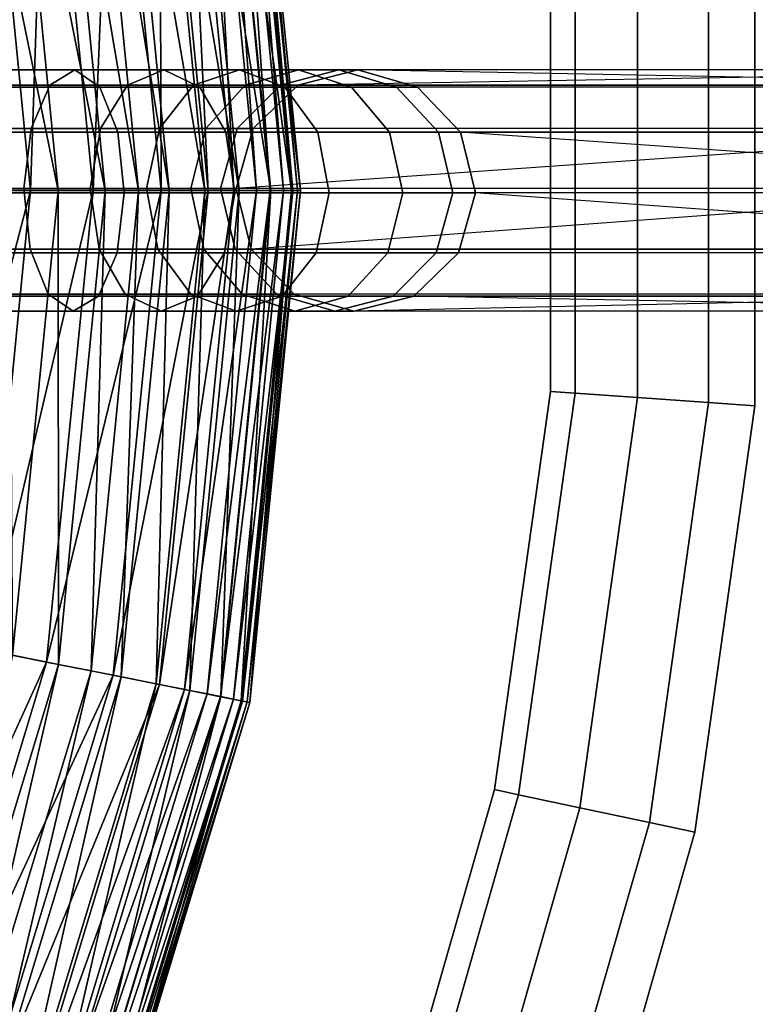
# Model space of a CAD drawing. Units: millimetres. Extents: x -246 to 246, y -246 to 246.
# Drawn here: x 155 to 204, y -54 to 11 of the extents above; entities that cross this region are included whole.
import ezdxf

# ---------------------------------------------------------------- set-up
doc = ezdxf.new("R2010")
doc.units = ezdxf.units.MM
doc.header["$MEASUREMENT"] = 0
for name, color, linetype in [('LM_frame', 253, 'Continuous'), ('LM_glides', 250, 'Continuous'), ('LM_seat_uph', 254, 'Continuous')]:
    doc.layers.add(name, color=color, linetype=linetype)

# ---------------------------------------------------------------- blocks, each defined once
blk = doc.blocks.new('76445259-a0e7-4a58-b516-8f6a976689e4')
at = {"layer": 'LM_frame', "color": 250, "true_color": 0x181818}
for points, invisible_edges in [([(192.168, 13.438, 350.5), (196.305, -13.727, 352.894), (196.305, 13.727, 352.894), (192.168, 13.438, 350.5)], 9), ([(196.305, 13.727, 339.106), (196.305, -13.727, 339.106), (192.168, -13.438, 341.5), (196.305, 13.727, 339.106)], 12), ([(196.305, 13.727, 339.106), (192.168, -13.438, 341.5), (192.168, 13.438, 341.5), (196.305, 13.727, 339.106)], 9), ([(196.305, 13.727, 352.894), (201.009, -14.056, 352.062), (201.009, 14.056, 352.062), (196.305, 13.727, 352.894)], 9), ([(201.009, 14.056, 339.938), (201.009, -14.056, 339.938), (196.305, -13.727, 339.106), (201.009, 14.056, 339.938)], 12), ([(201.009, 14.056, 339.938), (196.305, -13.727, 339.106), (196.305, 13.727, 339.106), (201.009, 14.056, 339.938)], 9), ([(196.305, 13.727, 352.894), (196.305, -13.727, 352.894), (201.009, -14.056, 352.062), (196.305, 13.727, 352.894)], 12), ([(204.08, 14.271, 343.606), (204.08, -14.271, 343.606), (201.009, -14.056, 339.938), (204.08, 14.271, 343.606)], 12), ([(204.08, 14.271, 343.606), (201.009, -14.056, 339.938), (201.009, 14.056, 339.938), (204.08, 14.271, 343.606)], 9), ([(201.009, 14.056, 352.062), (204.08, -14.271, 348.394), (204.08, 14.271, 348.394), (201.009, 14.056, 352.062)], 9), ([(201.009, 14.056, 352.062), (201.009, -14.056, 352.062), (204.08, -14.271, 348.394), (201.009, 14.056, 352.062)], 12), ([(204.08, 14.271, 348.394), (204.08, -14.271, 348.394), (204.08, -14.271, 343.606), (204.08, 14.271, 348.394)], 12), ([(204.08, 14.271, 348.394), (204.08, -14.271, 343.606), (204.08, 14.271, 343.606), (204.08, 14.271, 348.394)], 9), ([(192.168, 13.438, 341.5), (190.535, -13.323, 346), (190.535, 13.323, 346), (192.168, 13.438, 341.5)], 9), ([(192.168, 13.438, 341.5), (192.168, -13.438, 341.5), (190.535, -13.323, 346), (192.168, 13.438, 341.5)], 12), ([(190.535, 13.323, 346), (192.168, -13.438, 350.5), (192.168, 13.438, 350.5), (190.535, 13.323, 346)], 9), ([(190.535, 13.323, 346), (190.535, -13.323, 346), (192.168, -13.438, 350.5), (190.535, 13.323, 346)], 12), ([(192.168, 13.438, 350.5), (192.168, -13.438, 350.5), (196.305, -13.727, 352.894), (192.168, 13.438, 350.5)], 12), ([(159.012, 7.999, 740.009), (157.342, 6.997, 736.329), (151.672, 6.997, 738.204), (159.012, 7.999, 740.009)], 12), ([(159.012, 7.999, 740.009), (151.672, 6.997, 738.204), (152.526, 7.999, 742.154), (159.012, 7.999, 740.009)], 9), ([(160.665, 6.857, 743.655), (159.012, 7.999, 740.009), (152.526, 7.999, 742.154), (160.665, 6.857, 743.655)], 12), ([(160.665, 6.857, 743.655), (152.526, 7.999, 742.154), (153.372, 6.857, 746.067), (160.665, 6.857, 743.655)], 9), ([(164.897, 7.999, 736.542), (162.488, 6.997, 733.298), (157.342, 6.997, 736.329), (164.897, 7.999, 736.542)], 12), ([(164.897, 7.999, 736.542), (157.342, 6.997, 736.329), (159.012, 7.999, 740.009), (164.897, 7.999, 736.542)], 9), ([(167.284, 6.857, 739.756), (164.897, 7.999, 736.542), (159.012, 7.999, 740.009), (167.284, 6.857, 739.756)], 12), ([(167.284, 6.857, 739.756), (159.012, 7.999, 740.009), (160.665, 6.857, 743.655), (167.284, 6.857, 739.756)], 9), ([(169.917, 7.999, 731.91), (166.877, 6.997, 729.248), (162.488, 6.997, 733.298), (169.917, 7.999, 731.91)], 12), ([(169.917, 7.999, 731.91), (162.488, 6.997, 733.298), (164.897, 7.999, 736.542), (169.917, 7.999, 731.91)], 9), ([(172.929, 6.857, 734.547), (169.917, 7.999, 731.91), (164.897, 7.999, 736.542), (172.929, 6.857, 734.547)], 12), ([(172.929, 6.857, 734.547), (164.897, 7.999, 736.542), (167.284, 6.857, 739.756), (172.929, 6.857, 734.547)], 9), ([(173.845, 7.999, 726.321), (170.31, 6.997, 724.362), (166.877, 6.997, 729.248), (173.845, 7.999, 726.321)], 12), ([(173.845, 7.999, 726.321), (166.877, 6.997, 729.248), (169.917, 7.999, 731.91), (173.845, 7.999, 726.321)], 9), ([(177.346, 6.857, 728.262), (173.845, 7.999, 726.321), (169.917, 7.999, 731.91), (177.346, 6.857, 728.262)], 12), ([(177.346, 6.857, 728.262), (169.917, 7.999, 731.91), (172.929, 6.857, 734.547), (177.346, 6.857, 728.262)], 9), ([(176.502, 7.999, 720.029), (172.634, 6.997, 718.861), (170.31, 6.997, 724.362), (176.502, 7.999, 720.029)], 12), ([(176.502, 7.999, 720.029), (170.31, 6.997, 724.362), (173.845, 7.999, 726.321), (176.502, 7.999, 720.029)], 9), ([(177.77, 7.999, 713.324), (173.782, 6.997, 712.789), (172.634, 6.997, 718.861), (177.77, 7.999, 713.324)], 12), ([(177.77, 7.999, 713.324), (172.634, 6.997, 718.861), (176.502, 7.999, 720.029), (177.77, 7.999, 713.324)], 9), ([(233.365, 7.999, 20.201), (173.782, 6.997, 712.789), (177.77, 7.999, 713.324), (233.365, 7.999, 20.201)], 12), ([(233.365, 7.999, 20.201), (229.36, 6.997, 19.88), (173.782, 6.997, 712.789), (233.365, 7.999, 20.201)], 12), ([(180.335, 6.857, 721.186), (176.502, 7.999, 720.029), (173.845, 7.999, 726.321), (180.335, 6.857, 721.186)], 12), ([(180.335, 6.857, 721.186), (173.845, 7.999, 726.321), (177.346, 6.857, 728.262), (180.335, 6.857, 721.186)], 9), ([(181.721, 6.857, 713.855), (177.77, 7.999, 713.324), (176.502, 7.999, 720.029), (181.721, 6.857, 713.855)], 12), ([(181.721, 6.857, 713.855), (176.502, 7.999, 720.029), (180.335, 6.857, 721.186), (181.721, 6.857, 713.855)], 9), ([(237.333, 6.857, 20.519), (177.77, 7.999, 713.324), (181.721, 6.857, 713.855), (237.333, 6.857, 20.519)], 12), ([(237.333, 6.857, 20.519), (233.365, 7.999, 20.201), (177.77, 7.999, 713.324), (237.333, 6.857, 20.519)], 12), ([(157.342, 6.997, 736.329), (156.105, 4.121, 733.601), (151.039, 4.121, 735.276), (157.342, 6.997, 736.329)], 12), ([(157.342, 6.997, 736.329), (151.039, 4.121, 735.276), (151.672, 6.997, 738.204), (157.342, 6.997, 736.329)], 9), ([(161.861, 3.878, 746.29), (160.665, 6.857, 743.655), (153.372, 6.857, 746.067), (161.861, 3.878, 746.29)], 12), ([(161.861, 3.878, 746.29), (153.372, 6.857, 746.067), (153.984, 3.878, 748.895), (161.861, 3.878, 746.29)], 9), ([(162.488, 6.997, 733.298), (160.702, 4.121, 730.893), (156.105, 4.121, 733.601), (162.488, 6.997, 733.298)], 12), ([(162.488, 6.997, 733.298), (156.105, 4.121, 733.601), (157.342, 6.997, 736.329), (162.488, 6.997, 733.298)], 9), ([(169.009, 3.878, 742.079), (167.284, 6.857, 739.756), (160.665, 6.857, 743.655), (169.009, 3.878, 742.079)], 12), ([(169.009, 3.878, 742.079), (160.665, 6.857, 743.655), (161.861, 3.878, 746.29), (169.009, 3.878, 742.079)], 9), ([(166.877, 6.997, 729.248), (164.623, 4.121, 727.275), (160.702, 4.121, 730.893), (166.877, 6.997, 729.248)], 12), ([(166.877, 6.997, 729.248), (160.702, 4.121, 730.893), (162.488, 6.997, 733.298), (166.877, 6.997, 729.248)], 9), ([(170.31, 6.997, 724.362), (167.69, 4.121, 722.91), (164.623, 4.121, 727.275), (170.31, 6.997, 724.362)], 12), ([(170.31, 6.997, 724.362), (164.623, 4.121, 727.275), (166.877, 6.997, 729.248), (170.31, 6.997, 724.362)], 9), ([(175.106, 3.878, 736.453), (172.929, 6.857, 734.547), (167.284, 6.857, 739.756), (175.106, 3.878, 736.453)], 12), ([(175.106, 3.878, 736.453), (167.284, 6.857, 739.756), (169.009, 3.878, 742.079), (175.106, 3.878, 736.453)], 9), ([(172.634, 6.997, 718.861), (169.766, 4.121, 717.995), (167.69, 4.121, 722.91), (172.634, 6.997, 718.861)], 12), ([(172.634, 6.997, 718.861), (167.69, 4.121, 722.91), (170.31, 6.997, 724.362), (172.634, 6.997, 718.861)], 9), ([(173.782, 6.997, 712.789), (170.825, 4.12, 712.393), (169.766, 4.121, 717.995), (173.782, 6.997, 712.789)], 12), ([(173.782, 6.997, 712.789), (169.766, 4.121, 717.995), (172.634, 6.997, 718.861), (173.782, 6.997, 712.789)], 9), ([(229.36, 6.997, 19.88), (226.391, 4.12, 19.641), (170.825, 4.12, 712.393), (229.36, 6.997, 19.88)], 12), ([(229.36, 6.997, 19.88), (170.825, 4.12, 712.393), (173.782, 6.997, 712.789), (229.36, 6.997, 19.88)], 9), ([(179.877, 3.878, 729.665), (177.346, 6.857, 728.262), (172.929, 6.857, 734.547), (179.877, 3.878, 729.665)], 12), ([(179.877, 3.878, 729.665), (172.929, 6.857, 734.547), (175.106, 3.878, 736.453), (179.877, 3.878, 729.665)], 9), ([(183.105, 3.878, 722.022), (180.335, 6.857, 721.186), (177.346, 6.857, 728.262), (183.105, 3.878, 722.022)], 12), ([(183.105, 3.878, 722.022), (177.346, 6.857, 728.262), (179.877, 3.878, 729.665), (183.105, 3.878, 722.022)], 9), ([(184.576, 3.878, 714.238), (181.721, 6.857, 713.855), (180.335, 6.857, 721.186), (184.576, 3.878, 714.238)], 12), ([(184.576, 3.878, 714.238), (180.335, 6.857, 721.186), (183.105, 3.878, 722.022), (184.576, 3.878, 714.238)], 9), ([(240.201, 3.878, 20.749), (237.333, 6.857, 20.519), (181.721, 6.857, 713.855), (240.201, 3.878, 20.749)], 12), ([(240.201, 3.878, 20.749), (181.721, 6.857, 713.855), (184.576, 3.878, 714.238), (240.201, 3.878, 20.749)], 9), ([(156.105, 4.121, 733.601), (155.631, 0.14, 732.556), (150.797, 0.14, 734.155), (156.105, 4.121, 733.601)], 12), ([(156.105, 4.121, 733.601), (150.797, 0.14, 734.155), (151.039, 4.121, 735.276), (156.105, 4.121, 733.601)], 9), ([(160.702, 4.121, 730.893), (160.018, 0.14, 729.972), (155.631, 0.14, 732.556), (160.702, 4.121, 730.893)], 12), ([(160.702, 4.121, 730.893), (155.631, 0.14, 732.556), (156.105, 4.121, 733.601), (160.702, 4.121, 730.893)], 9), ([(164.623, 4.121, 727.275), (163.759, 0.14, 726.519), (160.018, 0.14, 729.972), (164.623, 4.121, 727.275)], 12), ([(164.623, 4.121, 727.275), (160.018, 0.14, 729.972), (160.702, 4.121, 730.893), (164.623, 4.121, 727.275)], 9), ([(167.69, 4.121, 722.91), (166.687, 0.14, 722.354), (163.759, 0.14, 726.519), (167.69, 4.121, 722.91)], 12), ([(167.69, 4.121, 722.91), (163.759, 0.14, 726.519), (164.623, 4.121, 727.275), (167.69, 4.121, 722.91)], 9), ([(169.766, 4.121, 717.995), (168.668, 0.14, 717.664), (166.687, 0.14, 722.354), (169.766, 4.121, 717.995)], 12), ([(169.766, 4.121, 717.995), (166.687, 0.14, 722.354), (167.69, 4.121, 722.91), (169.766, 4.121, 717.995)], 9), ([(170.825, 4.12, 712.393), (168.668, 0.14, 717.664), (169.766, 4.121, 717.995), (170.825, 4.12, 712.393)], 9), ([(170.825, 4.12, 712.393), (169.692, 0.14, 712.241), (168.668, 0.14, 717.664), (170.825, 4.12, 712.393)], 12), ([(226.391, 4.12, 19.641), (169.692, 0.14, 712.241), (170.825, 4.12, 712.393), (226.391, 4.12, 19.641)], 12), ([(226.391, 4.12, 19.641), (225.253, 0.14, 19.55), (169.692, 0.14, 712.241), (226.391, 4.12, 19.641)], 12), ([(162.277, -0.14, 747.208), (161.861, 3.878, 746.29), (153.984, 3.878, 748.895), (162.277, -0.14, 747.208)], 12), ([(162.277, -0.14, 747.208), (153.984, 3.878, 748.895), (154.197, -0.14, 749.88), (162.277, -0.14, 747.208)], 9), ([(169.61, -0.14, 742.888), (169.009, 3.878, 742.079), (161.861, 3.878, 746.29), (169.61, -0.14, 742.888)], 12), ([(169.61, -0.14, 742.888), (161.861, 3.878, 746.29), (162.277, -0.14, 747.208), (169.61, -0.14, 742.888)], 9), ([(175.865, -0.14, 737.117), (175.106, 3.878, 736.453), (169.009, 3.878, 742.079), (175.865, -0.14, 737.117)], 12), ([(175.865, -0.14, 737.117), (169.009, 3.878, 742.079), (169.61, -0.14, 742.888), (175.865, -0.14, 737.117)], 9), ([(180.758, -0.14, 730.154), (179.877, 3.878, 729.665), (175.106, 3.878, 736.453), (180.758, -0.14, 730.154)], 12), ([(180.758, -0.14, 730.154), (175.106, 3.878, 736.453), (175.865, -0.14, 737.117), (180.758, -0.14, 730.154)], 9), ([(184.07, -0.14, 722.314), (183.105, 3.878, 722.022), (179.877, 3.878, 729.665), (184.07, -0.14, 722.314)], 12), ([(184.07, -0.14, 722.314), (179.877, 3.878, 729.665), (180.758, -0.14, 730.154), (184.07, -0.14, 722.314)], 9), ([(185.57, -0.14, 714.371), (184.576, 3.878, 714.238), (183.105, 3.878, 722.022), (185.57, -0.14, 714.371)], 12), ([(185.57, -0.14, 714.371), (183.105, 3.878, 722.022), (184.07, -0.14, 722.314), (185.57, -0.14, 714.371)], 9), ([(241.199, -0.14, 20.829), (184.576, 3.878, 714.238), (185.57, -0.14, 714.371), (241.199, -0.14, 20.829)], 12), ([(241.199, -0.14, 20.829), (240.201, 3.878, 20.749), (184.576, 3.878, 714.238), (241.199, -0.14, 20.829)], 12), ([(155.631, 0.14, 732.556), (151.01, -3.878, 735.14), (150.797, 0.14, 734.155), (155.631, 0.14, 732.556)], 9), ([(155.631, 0.14, 732.556), (156.047, -3.878, 733.474), (151.01, -3.878, 735.14), (155.631, 0.14, 732.556)], 12), ([(160.018, 0.14, 729.972), (156.047, -3.878, 733.474), (155.631, 0.14, 732.556), (160.018, 0.14, 729.972)], 9), ([(160.018, 0.14, 729.972), (160.618, -3.878, 730.781), (156.047, -3.878, 733.474), (160.018, 0.14, 729.972)], 12), ([(163.759, 0.14, 726.519), (160.618, -3.878, 730.781), (160.018, 0.14, 729.972), (163.759, 0.14, 726.519)], 9), ([(163.759, 0.14, 726.519), (164.518, -3.878, 727.183), (160.618, -3.878, 730.781), (163.759, 0.14, 726.519)], 12), ([(166.687, 0.14, 722.354), (164.518, -3.878, 727.183), (163.759, 0.14, 726.519), (166.687, 0.14, 722.354)], 9), ([(166.687, 0.14, 722.354), (167.568, -3.878, 722.842), (164.518, -3.878, 727.183), (166.687, 0.14, 722.354)], 12), ([(168.668, 0.14, 717.664), (167.568, -3.878, 722.842), (166.687, 0.14, 722.354), (168.668, 0.14, 717.664)], 9), ([(168.668, 0.14, 717.664), (169.633, -3.878, 717.955), (167.568, -3.878, 722.842), (168.668, 0.14, 717.664)], 12), ([(169.692, 0.14, 712.241), (169.633, -3.878, 717.955), (168.668, 0.14, 717.664), (169.692, 0.14, 712.241)], 9), ([(169.692, 0.14, 712.241), (170.687, -3.878, 712.374), (169.633, -3.878, 717.955), (169.692, 0.14, 712.241)], 12), ([(225.253, 0.14, 19.55), (170.687, -3.878, 712.374), (169.692, 0.14, 712.241), (225.253, 0.14, 19.55)], 12), ([(225.253, 0.14, 19.55), (226.252, -3.878, 19.63), (170.687, -3.878, 712.374), (225.253, 0.14, 19.55)], 12), ([(161.803, -4.121, 746.163), (154.197, -0.14, 749.88), (153.954, -4.121, 748.758), (161.803, -4.121, 746.163)], 9), ([(161.803, -4.121, 746.163), (162.277, -0.14, 747.208), (154.197, -0.14, 749.88), (161.803, -4.121, 746.163)], 12), ([(168.926, -4.121, 741.967), (162.277, -0.14, 747.208), (161.803, -4.121, 746.163), (168.926, -4.121, 741.967)], 9), ([(168.926, -4.121, 741.967), (169.61, -0.14, 742.888), (162.277, -0.14, 747.208), (168.926, -4.121, 741.967)], 12), ([(175.001, -4.121, 736.361), (169.61, -0.14, 742.888), (168.926, -4.121, 741.967), (175.001, -4.121, 736.361)], 9), ([(175.001, -4.121, 736.361), (175.865, -0.14, 737.117), (169.61, -0.14, 742.888), (175.001, -4.121, 736.361)], 12), ([(179.755, -4.121, 729.597), (175.865, -0.14, 737.117), (175.001, -4.121, 736.361), (179.755, -4.121, 729.597)], 9), ([(179.755, -4.121, 729.597), (180.758, -0.14, 730.154), (175.865, -0.14, 737.117), (179.755, -4.121, 729.597)], 12), ([(182.971, -4.121, 721.982), (180.758, -0.14, 730.154), (179.755, -4.121, 729.597), (182.971, -4.121, 721.982)], 9), ([(182.971, -4.121, 721.982), (184.07, -0.14, 722.314), (180.758, -0.14, 730.154), (182.971, -4.121, 721.982)], 12), ([(184.438, -4.12, 714.219), (184.07, -0.14, 722.314), (182.971, -4.121, 721.982), (184.438, -4.12, 714.219)], 9), ([(184.438, -4.12, 714.219), (185.57, -0.14, 714.371), (184.07, -0.14, 722.314), (184.438, -4.12, 714.219)], 12), ([(240.061, -4.12, 20.738), (185.57, -0.14, 714.371), (184.438, -4.12, 714.219), (240.061, -4.12, 20.738)], 12), ([(240.061, -4.12, 20.738), (241.199, -0.14, 20.829), (185.57, -0.14, 714.371), (240.061, -4.12, 20.738)], 12), ([(156.047, -3.878, 733.474), (151.621, -6.857, 737.968), (151.01, -3.878, 735.14), (156.047, -3.878, 733.474)], 9), ([(156.047, -3.878, 733.474), (157.242, -6.857, 736.109), (151.621, -6.857, 737.968), (156.047, -3.878, 733.474)], 12), ([(160.618, -3.878, 730.781), (157.242, -6.857, 736.109), (156.047, -3.878, 733.474), (160.618, -3.878, 730.781)], 9), ([(160.618, -3.878, 730.781), (162.344, -6.857, 733.104), (157.242, -6.857, 736.109), (160.618, -3.878, 730.781)], 12), ([(164.518, -3.878, 727.183), (162.344, -6.857, 733.104), (160.618, -3.878, 730.781), (164.518, -3.878, 727.183)], 9), ([(164.518, -3.878, 727.183), (166.695, -6.857, 729.089), (162.344, -6.857, 733.104), (164.518, -3.878, 727.183)], 12), ([(167.568, -3.878, 722.842), (166.695, -6.857, 729.089), (164.518, -3.878, 727.183), (167.568, -3.878, 722.842)], 9), ([(167.568, -3.878, 722.842), (170.099, -6.857, 724.245), (166.695, -6.857, 729.089), (167.568, -3.878, 722.842)], 12), ([(169.633, -3.878, 717.955), (170.099, -6.857, 724.245), (167.568, -3.878, 722.842), (169.633, -3.878, 717.955)], 9), ([(169.633, -3.878, 717.955), (172.403, -6.857, 718.791), (170.099, -6.857, 724.245), (169.633, -3.878, 717.955)], 12), ([(170.687, -3.878, 712.374), (172.403, -6.857, 718.791), (169.633, -3.878, 717.955), (170.687, -3.878, 712.374)], 9), ([(170.687, -3.878, 712.374), (173.542, -6.857, 712.757), (172.403, -6.857, 718.791), (170.687, -3.878, 712.374)], 12), ([(226.252, -3.878, 19.63), (173.542, -6.857, 712.757), (170.687, -3.878, 712.374), (226.252, -3.878, 19.63)], 9), ([(226.252, -3.878, 19.63), (229.119, -6.857, 19.86), (173.542, -6.857, 712.757), (226.252, -3.878, 19.63)], 12), ([(160.566, -6.997, 743.435), (153.954, -4.121, 748.758), (153.321, -6.997, 745.83), (160.566, -6.997, 743.435)], 9), ([(160.566, -6.997, 743.435), (161.803, -4.121, 746.163), (153.954, -4.121, 748.758), (160.566, -6.997, 743.435)], 12), ([(167.14, -6.997, 739.562), (161.803, -4.121, 746.163), (160.566, -6.997, 743.435), (167.14, -6.997, 739.562)], 9), ([(167.14, -6.997, 739.562), (168.926, -4.121, 741.967), (161.803, -4.121, 746.163), (167.14, -6.997, 739.562)], 12), ([(172.747, -6.997, 734.388), (168.926, -4.121, 741.967), (167.14, -6.997, 739.562), (172.747, -6.997, 734.388)], 9), ([(172.747, -6.997, 734.388), (175.001, -4.121, 736.361), (168.926, -4.121, 741.967), (172.747, -6.997, 734.388)], 12), ([(177.135, -6.997, 728.145), (175.001, -4.121, 736.361), (172.747, -6.997, 734.388), (177.135, -6.997, 728.145)], 9), ([(177.135, -6.997, 728.145), (179.755, -4.121, 729.597), (175.001, -4.121, 736.361), (177.135, -6.997, 728.145)], 12), ([(180.104, -6.997, 721.116), (179.755, -4.121, 729.597), (177.135, -6.997, 728.145), (180.104, -6.997, 721.116)], 9), ([(180.104, -6.997, 721.116), (182.971, -4.121, 721.982), (179.755, -4.121, 729.597), (180.104, -6.997, 721.116)], 12), ([(181.481, -6.997, 713.822), (182.971, -4.121, 721.982), (180.104, -6.997, 721.116), (181.481, -6.997, 713.822)], 9), ([(181.481, -6.997, 713.822), (184.438, -4.12, 714.219), (182.971, -4.121, 721.982), (181.481, -6.997, 713.822)], 12), ([(237.092, -6.997, 20.5), (184.438, -4.12, 714.219), (181.481, -6.997, 713.822), (237.092, -6.997, 20.5)], 9), ([(237.092, -6.997, 20.5), (240.061, -4.12, 20.738), (184.438, -4.12, 714.219), (237.092, -6.997, 20.5)], 12), ([(157.242, -6.857, 736.109), (152.467, -7.999, 741.881), (151.621, -6.857, 737.968), (157.242, -6.857, 736.109)], 9), ([(157.242, -6.857, 736.109), (158.896, -7.999, 739.755), (152.467, -7.999, 741.881), (157.242, -6.857, 736.109)], 12), ([(158.896, -7.999, 739.755), (153.321, -6.997, 745.83), (152.467, -7.999, 741.881), (158.896, -7.999, 739.755)], 9), ([(158.896, -7.999, 739.755), (160.566, -6.997, 743.435), (153.321, -6.997, 745.83), (158.896, -7.999, 739.755)], 12), ([(162.344, -6.857, 733.104), (158.896, -7.999, 739.755), (157.242, -6.857, 736.109), (162.344, -6.857, 733.104)], 9), ([(162.344, -6.857, 733.104), (164.731, -7.999, 736.318), (158.896, -7.999, 739.755), (162.344, -6.857, 733.104)], 12), ([(164.731, -7.999, 736.318), (160.566, -6.997, 743.435), (158.896, -7.999, 739.755), (164.731, -7.999, 736.318)], 9), ([(164.731, -7.999, 736.318), (167.14, -6.997, 739.562), (160.566, -6.997, 743.435), (164.731, -7.999, 736.318)], 12), ([(166.695, -6.857, 729.089), (164.731, -7.999, 736.318), (162.344, -6.857, 733.104), (166.695, -6.857, 729.089)], 9), ([(166.695, -6.857, 729.089), (169.707, -7.999, 731.726), (164.731, -7.999, 736.318), (166.695, -6.857, 729.089)], 12), ([(169.707, -7.999, 731.726), (167.14, -6.997, 739.562), (164.731, -7.999, 736.318), (169.707, -7.999, 731.726)], 9), ([(170.099, -6.857, 724.245), (169.707, -7.999, 731.726), (166.695, -6.857, 729.089), (170.099, -6.857, 724.245)], 9), ([(169.707, -7.999, 731.726), (172.747, -6.997, 734.388), (167.14, -6.997, 739.562), (169.707, -7.999, 731.726)], 12), ([(170.099, -6.857, 724.245), (173.6, -7.999, 726.186), (169.707, -7.999, 731.726), (170.099, -6.857, 724.245)], 12), ([(173.6, -7.999, 726.186), (172.747, -6.997, 734.388), (169.707, -7.999, 731.726), (173.6, -7.999, 726.186)], 9), ([(172.403, -6.857, 718.791), (173.6, -7.999, 726.186), (170.099, -6.857, 724.245), (172.403, -6.857, 718.791)], 9), ([(172.403, -6.857, 718.791), (176.235, -7.999, 719.948), (173.6, -7.999, 726.186), (172.403, -6.857, 718.791)], 12), ([(173.542, -6.857, 712.757), (176.235, -7.999, 719.948), (172.403, -6.857, 718.791), (173.542, -6.857, 712.757)], 9), ([(173.6, -7.999, 726.186), (177.135, -6.997, 728.145), (172.747, -6.997, 734.388), (173.6, -7.999, 726.186)], 12), ([(173.542, -6.857, 712.757), (177.493, -7.999, 713.287), (176.235, -7.999, 719.948), (173.542, -6.857, 712.757)], 12), ([(229.119, -6.857, 19.86), (177.493, -7.999, 713.287), (173.542, -6.857, 712.757), (229.119, -6.857, 19.86)], 12), ([(176.235, -7.999, 719.948), (177.135, -6.997, 728.145), (173.6, -7.999, 726.186), (176.235, -7.999, 719.948)], 9), ([(176.235, -7.999, 719.948), (180.104, -6.997, 721.116), (177.135, -6.997, 728.145), (176.235, -7.999, 719.948)], 12), ([(177.493, -7.999, 713.287), (180.104, -6.997, 721.116), (176.235, -7.999, 719.948), (177.493, -7.999, 713.287)], 9), ([(229.119, -6.857, 19.86), (233.087, -7.999, 20.179), (177.493, -7.999, 713.287), (229.119, -6.857, 19.86)], 12), ([(177.493, -7.999, 713.287), (181.481, -6.997, 713.822), (180.104, -6.997, 721.116), (177.493, -7.999, 713.287)], 12), ([(233.087, -7.999, 20.179), (181.481, -6.997, 713.822), (177.493, -7.999, 713.287), (233.087, -7.999, 20.179)], 12), ([(233.087, -7.999, 20.179), (237.092, -6.997, 20.5), (181.481, -6.997, 713.822), (233.087, -7.999, 20.179)], 12), ([(192.168, -13.438, 341.5), (186.826, -39.711, 346), (190.535, -13.323, 346), (192.168, -13.438, 341.5)], 9), ([(190.535, -13.323, 346), (186.826, -39.711, 346), (188.428, -40.052, 350.5), (190.535, -13.323, 346)], 12), ([(192.168, -13.438, 341.5), (188.428, -40.052, 341.5), (186.826, -39.711, 346), (192.168, -13.438, 341.5)], 12), ([(190.535, -13.323, 346), (188.428, -40.052, 350.5), (192.168, -13.438, 350.5), (190.535, -13.323, 346)], 9), ([(192.168, -13.438, 350.5), (188.428, -40.052, 350.5), (192.484, -40.914, 352.894), (192.168, -13.438, 350.5)], 12), ([(196.305, -13.727, 339.106), (188.428, -40.052, 341.5), (192.168, -13.438, 341.5), (196.305, -13.727, 339.106)], 9), ([(192.168, -13.438, 350.5), (192.484, -40.914, 352.894), (196.305, -13.727, 352.894), (192.168, -13.438, 350.5)], 9), ([(196.305, -13.727, 339.106), (192.484, -40.914, 339.106), (188.428, -40.052, 341.5), (196.305, -13.727, 339.106)], 12), ([(196.305, -13.727, 352.894), (192.484, -40.914, 352.894), (197.097, -41.894, 352.062), (196.305, -13.727, 352.894)], 12), ([(201.009, -14.056, 339.938), (192.484, -40.914, 339.106), (196.305, -13.727, 339.106), (201.009, -14.056, 339.938)], 9), ([(201.009, -14.056, 339.938), (197.097, -41.894, 339.938), (192.484, -40.914, 339.106), (201.009, -14.056, 339.938)], 12), ([(196.305, -13.727, 352.894), (197.097, -41.894, 352.062), (201.009, -14.056, 352.062), (196.305, -13.727, 352.894)], 9), ([(204.08, -14.271, 343.606), (197.097, -41.894, 339.938), (201.009, -14.056, 339.938), (204.08, -14.271, 343.606)], 9), ([(201.009, -14.056, 352.062), (197.097, -41.894, 352.062), (200.107, -42.534, 348.394), (201.009, -14.056, 352.062)], 12), ([(204.08, -14.271, 343.606), (200.107, -42.534, 343.606), (197.097, -41.894, 339.938), (204.08, -14.271, 343.606)], 12), ([(201.009, -14.056, 352.062), (200.107, -42.534, 348.394), (204.08, -14.271, 348.394), (201.009, -14.056, 352.062)], 9), ([(204.08, -14.271, 348.394), (200.107, -42.534, 348.394), (200.107, -42.534, 343.606), (204.08, -14.271, 348.394)], 12), ([(204.08, -14.271, 348.394), (200.107, -42.534, 343.606), (204.08, -14.271, 343.606), (204.08, -14.271, 348.394)], 9), ([(188.428, -40.052, 341.5), (179.481, -65.326, 346), (186.826, -39.711, 346), (188.428, -40.052, 341.5)], 9), ([(186.826, -39.711, 346), (179.481, -65.326, 346), (181.02, -65.886, 350.5), (186.826, -39.711, 346)], 12), ([(186.826, -39.711, 346), (181.02, -65.886, 350.5), (188.428, -40.052, 350.5), (186.826, -39.711, 346)], 9), ([(188.428, -40.052, 341.5), (181.02, -65.886, 341.5), (179.481, -65.326, 346), (188.428, -40.052, 341.5)], 12), ([(188.428, -40.052, 350.5), (181.02, -65.886, 350.5), (184.917, -67.304, 352.894), (188.428, -40.052, 350.5)], 12), ([(192.484, -40.914, 339.106), (181.02, -65.886, 341.5), (188.428, -40.052, 341.5), (192.484, -40.914, 339.106)], 9), ([(188.428, -40.052, 350.5), (184.917, -67.304, 352.894), (192.484, -40.914, 352.894), (188.428, -40.052, 350.5)], 9), ([(192.484, -40.914, 339.106), (184.917, -67.304, 339.106), (181.02, -65.886, 341.5), (192.484, -40.914, 339.106)], 12), ([(192.484, -40.914, 352.894), (184.917, -67.304, 352.894), (189.348, -68.917, 352.062), (192.484, -40.914, 352.894)], 12), ([(197.097, -41.894, 339.938), (184.917, -67.304, 339.106), (192.484, -40.914, 339.106), (197.097, -41.894, 339.938)], 9), ([(192.484, -40.914, 352.894), (189.348, -68.917, 352.062), (197.097, -41.894, 352.062), (192.484, -40.914, 352.894)], 9), ([(197.097, -41.894, 339.938), (189.348, -68.917, 339.938), (184.917, -67.304, 339.106), (197.097, -41.894, 339.938)], 12), ([(200.107, -42.534, 343.606), (189.348, -68.917, 339.938), (197.097, -41.894, 339.938), (200.107, -42.534, 343.606)], 9), ([(197.097, -41.894, 352.062), (189.348, -68.917, 352.062), (192.24, -69.97, 348.394), (197.097, -41.894, 352.062)], 12), ([(197.097, -41.894, 352.062), (192.24, -69.97, 348.394), (200.107, -42.534, 348.394), (197.097, -41.894, 352.062)], 9), ([(200.107, -42.534, 343.606), (192.24, -69.97, 343.606), (189.348, -68.917, 339.938), (200.107, -42.534, 343.606)], 12), ([(200.107, -42.534, 348.394), (192.24, -69.97, 348.394), (192.24, -69.97, 343.606), (200.107, -42.534, 348.394)], 12), ([(200.107, -42.534, 348.394), (192.24, -69.97, 343.606), (200.107, -42.534, 343.606), (200.107, -42.534, 348.394)], 9)]:
    blk.add_3dface(points, dxfattribs=dict(at, invisible_edges=invisible_edges))
at = {"layer": 'LM_glides', "color": 250, "true_color": 0x181818}
mesh = blk.add_polyface(dxfattribs=at)
corners = [(131.63, 6.929, 730), (129.197, 5.303, 730), (129.197, 5.303, 740), (131.63, 6.929, 740), (134.5, 7.5, 730), (134.5, 7.5, 740), (137.37, 6.929, 730), (137.37, 6.929, 740), (139.803, 5.303, 730), (139.803, 5.303, 740), (10.685, 234.784, 1.336), (9.377, 240.117, 2.572), (10.827, 234.721, 2.148), (10.131, 234.833, 0.724), (9.253, 240.11, 1.755), (237.772, 7.802, 20.786), (233.281, 9.009, 20.432), (233.281, 0, 20.432), (228.791, 7.802, 20.079), (225.503, 4.505, 19.82), (244.068, 5.414, 2.883), (240.117, 9.377, 2.572), (241.06, 4.505, 21.045), (234.721, 10.827, 2.148), (229.324, 9.377, 1.723), (225.373, 5.414, 1.412), (244.009, 5.342, 2.062), (240.11, 9.253, 1.755), (234.784, 10.685, 1.336), (229.459, 9.253, 0.917), (225.56, 5.342, 0.61), (243.579, 5.065, 1.413), (239.882, 8.774, 1.122), (234.833, 10.131, 0.724), (229.783, 8.774, 0.327), (226.086, 5.065, 0.036), (242.91, 4.668, 1.134), (239.504, 8.085, 0.866), (234.85, 9.335, 0.5), (230.197, 8.085, 0.134), (226.79, 4.668, -0.134)]
mesh.append_faces([[corners[k] for k in face] for face in [(0, 2, 3, 0), (4, 3, 5, 4), (6, 5, 7, 6), (8, 7, 9, 8), (10, 11, 12, 10), (13, 14, 10, 13), (20, 15, 22, 20), (21, 16, 15, 21), (23, 18, 16, 23), (24, 19, 18, 24), (26, 21, 20, 26), (27, 23, 21, 27), (28, 24, 23, 28), (29, 25, 24, 29), (31, 27, 26, 31), (32, 28, 27, 32), (33, 29, 28, 33), (34, 30, 29, 34), (36, 32, 31, 36), (37, 33, 32, 37), (38, 34, 33, 38), (39, 35, 34, 39)]], dxfattribs={"vtx0": -1, "vtx3": -1, "color": 250})
mesh.append_faces([[corners[k] for k in face] for face in [(0, 1, 2, 0), (4, 0, 3, 4), (6, 4, 5, 6), (8, 6, 7, 8), (15, 16, 17, 15), (16, 18, 17, 16), (18, 19, 17, 18), (20, 21, 15, 20), (21, 23, 16, 21), (23, 24, 18, 23), (24, 25, 19, 24), (26, 27, 21, 26), (27, 28, 23, 27), (28, 29, 24, 28), (29, 30, 25, 29), (31, 32, 27, 31), (32, 33, 28, 32), (33, 34, 29, 33), (34, 35, 30, 34), (36, 37, 32, 36), (37, 38, 33, 37), (38, 39, 34, 38), (39, 40, 35, 39)]], dxfattribs={"vtx2": -1, "vtx3": -1, "color": 250})
mesh = blk.add_polyface(dxfattribs=at)
corners = [(127.571, 2.87, 730), (127, 0, 730), (127, 0, 740), (127.571, 2.87, 740), (129.197, 5.303, 730), (129.197, 5.303, 740), (141.429, 2.87, 730), (139.803, 5.303, 730), (139.803, 5.303, 740), (141.429, 2.87, 740), (142, 0, 730), (142, 0, 740), (141.429, -2.87, 740), (137.37, 6.929, 740), (134.5, 7.5, 740), (131.63, 6.929, 740), (141.429, -2.87, 730), (131.63, 6.929, 730), (134.5, 7.5, 730), (137.37, 6.929, 730), (242.263, 0, 21.139), (241.06, 4.505, 21.045), (233.281, 0, 20.432), (237.772, 7.802, 20.786), (225.503, 4.505, 19.82), (224.3, 0, 19.726), (245.514, 0, 2.997), (244.068, 5.414, 2.883), (225.373, 5.414, 1.412), (223.927, 0, 1.298), (245.436, 0, 2.174), (244.009, 5.342, 2.062), (225.56, 5.342, 0.61), (224.133, 0, 0.498), (244.932, 0, 1.519), (243.579, 5.065, 1.413), (226.086, 5.065, 0.036), (224.733, 0, -0.071), (244.157, 0, 1.232), (242.91, 4.668, 1.134), (226.79, 4.668, -0.134), (225.544, 0, -0.232), (234.85, 0, 0.5), (239.504, 8.085, 0.866), (234.85, 9.335, 0.5), (230.197, 8.085, 0.134)]
mesh.append_faces([[corners[k] for k in face] for face in [(12, 9, 8, 12), (12, 8, 13, 12), (12, 13, 14, 12), (12, 14, 15, 12), (12, 15, 5, 12), (12, 5, 3, 12), (16, 0, 4, 16), (16, 4, 17, 16), (16, 17, 18, 16), (16, 18, 19, 16), (16, 19, 7, 16), (16, 7, 6, 16)]], dxfattribs={"vtx0": -1, "vtx2": -1, "vtx3": -1, "color": 250})
mesh.append_faces([[corners[k] for k in face] for face in [(0, 2, 3, 0), (4, 3, 5, 4), (6, 8, 9, 6), (10, 9, 11, 10), (26, 21, 20, 26), (28, 25, 24, 28), (30, 27, 26, 30), (32, 29, 28, 32), (34, 31, 30, 34), (36, 33, 32, 36), (38, 35, 34, 38), (40, 37, 36, 40)]], dxfattribs={"vtx0": -1, "vtx3": -1, "color": 250})
mesh.append_faces([[corners[k] for k in face] for face in [(0, 1, 2, 0), (4, 0, 3, 4), (6, 7, 8, 6), (10, 6, 9, 10), (20, 21, 22, 20), (21, 23, 22, 21), (24, 25, 22, 24), (26, 27, 21, 26), (28, 29, 25, 28), (30, 31, 27, 30), (32, 33, 29, 32), (34, 35, 31, 34), (36, 37, 33, 36), (38, 39, 35, 38), (40, 41, 37, 40), (42, 39, 38, 42), (42, 43, 39, 42), (42, 44, 43, 42), (42, 45, 44, 42), (42, 40, 45, 42), (42, 41, 40, 42)]], dxfattribs={"vtx2": -1, "vtx3": -1, "color": 250})
mesh = blk.add_polyface(dxfattribs=at)
corners = [(139.803, -5.303, 730), (141.429, -2.87, 730), (141.429, -2.87, 740), (139.803, -5.303, 740), (137.37, -6.929, 730), (137.37, -6.929, 740), (134.5, -7.5, 730), (134.5, -7.5, 740), (131.63, -6.929, 730), (131.63, -6.929, 740), (129.197, -5.303, 730), (129.197, -5.303, 740), (127.571, -2.87, 730), (127.571, -2.87, 740), (127, 0, 730), (127, 0, 740), (142, 0, 730), (142, 0, 740), (141.429, 2.87, 740), (127.571, 2.87, 740), (127.571, 2.87, 730), (141.429, 2.87, 730), (224.3, 0, 19.726), (225.503, -4.505, 19.82), (233.281, 0, 20.432), (223.927, 0, 1.298), (225.373, -5.414, 1.412), (229.324, -9.377, 1.723), (228.791, -7.802, 20.079), (224.133, 0, 0.498), (225.56, -5.342, 0.61), (224.733, 0, -0.071), (226.086, -5.065, 0.036), (229.459, -9.253, 0.917), (225.544, 0, -0.232), (226.79, -4.668, -0.134)]
mesh.append_faces([[corners[k] for k in face] for face in [(2, 19, 15, 2), (2, 15, 13, 2), (2, 13, 11, 2), (2, 11, 9, 2), (2, 9, 7, 2), (2, 7, 5, 2), (1, 4, 6, 1), (1, 6, 8, 1), (1, 8, 10, 1), (1, 10, 12, 1), (1, 12, 14, 1), (1, 14, 20, 1)]], dxfattribs={"vtx0": -1, "vtx2": -1, "vtx3": -1, "color": 250})
mesh.append_faces([[corners[k] for k in face] for face in [(0, 2, 3, 0), (4, 3, 5, 4), (6, 5, 7, 6), (8, 7, 9, 8), (10, 9, 11, 10), (12, 11, 13, 12), (14, 13, 15, 14), (1, 17, 2, 1), (2, 5, 3, 2), (1, 21, 16, 1), (25, 23, 22, 25), (26, 28, 23, 26), (29, 26, 25, 29), (30, 27, 26, 30), (31, 30, 29, 31), (32, 33, 30, 32), (34, 32, 31, 34)]], dxfattribs={"vtx0": -1, "vtx3": -1, "color": 250})
mesh.append_faces([[corners[k] for k in face] for face in [(0, 1, 2, 0), (4, 0, 3, 4), (6, 4, 5, 6), (8, 6, 7, 8), (10, 8, 9, 10), (12, 10, 11, 12), (14, 12, 13, 14), (1, 16, 17, 1), (2, 17, 18, 2), (1, 0, 4, 1), (22, 23, 24, 22), (25, 26, 23, 25), (26, 27, 28, 26), (29, 30, 26, 29), (31, 32, 30, 31), (34, 35, 32, 34)]], dxfattribs={"vtx2": -1, "vtx3": -1, "color": 250})
mesh = blk.add_polyface(dxfattribs=at)
corners = [(6.929, -131.63, 730), (5.303, -129.197, 730), (5.303, -129.197, 740), (6.929, -131.63, 740), (7.5, -134.5, 730), (7.5, -134.5, 740), (6.929, -137.37, 730), (6.929, -137.37, 740), (5.303, -139.803, 730), (5.303, -139.803, 740), (234.784, -10.685, 1.336), (240.117, -9.377, 2.572), (234.721, -10.827, 2.148), (234.833, -10.131, 0.724), (240.11, -9.253, 1.755), (7.802, -237.772, 20.786), (9.009, -233.281, 20.432), (0, -233.281, 20.432), (7.802, -228.791, 20.079), (4.505, -225.503, 19.82), (5.414, -244.068, 2.883), (9.377, -240.117, 2.572), (4.505, -241.06, 21.045), (10.827, -234.721, 2.148), (9.377, -229.324, 1.723), (5.414, -225.373, 1.412), (5.342, -244.009, 2.062), (9.253, -240.11, 1.755), (10.685, -234.784, 1.336), (9.253, -229.459, 0.917), (5.342, -225.56, 0.61), (5.065, -243.579, 1.413), (8.774, -239.882, 1.122), (10.131, -234.833, 0.724), (8.774, -229.783, 0.327), (5.065, -226.086, 0.036), (4.668, -242.91, 1.134), (8.085, -239.504, 0.866), (9.335, -234.85, 0.5), (8.085, -230.197, 0.134), (4.668, -226.79, -0.134)]
mesh.append_faces([[corners[k] for k in face] for face in [(0, 2, 3, 0), (4, 3, 5, 4), (6, 5, 7, 6), (8, 7, 9, 8), (10, 11, 12, 10), (13, 14, 10, 13), (20, 15, 22, 20), (21, 16, 15, 21), (23, 18, 16, 23), (24, 19, 18, 24), (26, 21, 20, 26), (27, 23, 21, 27), (28, 24, 23, 28), (29, 25, 24, 29), (31, 27, 26, 31), (32, 28, 27, 32), (33, 29, 28, 33), (34, 30, 29, 34), (36, 32, 31, 36), (37, 33, 32, 37), (38, 34, 33, 38), (39, 35, 34, 39)]], dxfattribs={"vtx0": -1, "vtx3": -1, "color": 250})
mesh.append_faces([[corners[k] for k in face] for face in [(0, 1, 2, 0), (4, 0, 3, 4), (6, 4, 5, 6), (8, 6, 7, 8), (15, 16, 17, 15), (16, 18, 17, 16), (18, 19, 17, 18), (20, 21, 15, 20), (21, 23, 16, 21), (23, 24, 18, 23), (24, 25, 19, 24), (26, 27, 21, 26), (27, 28, 23, 27), (28, 29, 24, 28), (29, 30, 25, 29), (31, 32, 27, 31), (32, 33, 28, 32), (33, 34, 29, 33), (34, 35, 30, 34), (36, 37, 32, 36), (37, 38, 33, 37), (38, 39, 34, 38), (39, 40, 35, 39)]], dxfattribs={"vtx2": -1, "vtx3": -1, "color": 250})
at = {"layer": 'LM_seat_uph', "color": 250, "true_color": 0x181818}
mesh = blk.add_polyface(dxfattribs=at)
corners = [(154.68, 0, 778.046), (151.708, 30.177, 778.046), (148.437, 29.526, 779.095), (151.345, 0, 779.095), (157.913, 0, 776.715), (154.879, 30.807, 776.715), (142.906, 59.193, 778.046), (161.021, 0, 775.114), (157.927, 31.414, 775.114), (163.22, 0, 773.332), (160.084, 31.843, 773.332), (165.254, 0, 771.363), (162.079, 32.239, 771.363), (167.621, 0, 768.549), (164.401, 32.701, 768.549), (169.891, 0, 765.06), (166.627, 33.144, 765.06), (171.993, 0, 760.516), (168.688, 33.554, 760.516), (173.36, 0, 755.699), (170.029, 33.821, 755.699), (173.957, 0, 750.727), (170.614, 33.937, 750.727), (173.771, 0, 745.723), (170.432, 33.901, 745.723), (173.451, 0, 744.673), (170.119, 33.839, 744.673), (172.846, 0, 743.913), (169.524, 33.72, 743.913), (171.961, 0, 743.392), (168.657, 33.548, 743.392), (171.059, 0, 743.229), (167.772, 33.372, 743.229), (169.544, 0, 743.735), (166.286, 33.076, 743.735), (167.849, 0, 751.617), (164.624, 32.746, 751.617), (164.72, 0, 758.906), (161.555, 32.135, 758.906), (160.212, 0, 765.432), (157.134, 31.256, 765.432), (156.06, 0, 769.154), (153.062, 30.446, 769.154), (148.017, 61.311, 765.432), (151.279, 0, 772.022), (148.372, 29.513, 772.022)]
mesh.append_faces([[corners[k] for k in face] for face in [(0, 2, 3, 0), (4, 1, 0, 4), (5, 6, 1, 5), (7, 5, 4, 7), (9, 8, 7, 9), (11, 10, 9, 11), (13, 12, 11, 13), (15, 14, 13, 15), (17, 16, 15, 17), (19, 18, 17, 19), (21, 20, 19, 21), (23, 22, 21, 23), (25, 24, 23, 25), (27, 26, 25, 27), (29, 28, 27, 29), (31, 30, 29, 31), (33, 32, 31, 33), (35, 34, 33, 35), (37, 36, 35, 37), (39, 38, 37, 39), (41, 40, 39, 41), (42, 43, 40, 42), (44, 42, 41, 44)]], dxfattribs={"vtx0": -1, "vtx3": -1, "color": 250})
mesh.append_faces([[corners[k] for k in face] for face in [(0, 1, 2, 0), (4, 5, 1, 4), (7, 8, 5, 7), (9, 10, 8, 9), (11, 12, 10, 11), (13, 14, 12, 13), (15, 16, 14, 15), (17, 18, 16, 17), (19, 20, 18, 19), (21, 22, 20, 21), (23, 24, 22, 23), (25, 26, 24, 25), (27, 28, 26, 27), (29, 30, 28, 29), (31, 32, 30, 31), (33, 34, 32, 33), (35, 36, 34, 35), (37, 38, 36, 37), (39, 40, 38, 39), (41, 42, 40, 41), (44, 45, 42, 44)]], dxfattribs={"vtx2": -1, "vtx3": -1, "color": 250})
mesh = blk.add_polyface(dxfattribs=at)
corners = [(142.906, -59.193, 778.046), (151.708, -30.177, 778.046), (148.437, -29.526, 779.095), (145.893, -60.431, 776.715), (154.879, -30.807, 776.715), (148.764, -61.62, 775.114), (157.927, -31.414, 775.114), (150.796, -62.462, 773.332), (160.084, -31.843, 773.332), (152.675, -63.24, 771.363), (162.079, -32.239, 771.363), (154.862, -64.146, 768.549), (164.401, -32.701, 768.549), (156.959, -65.014, 765.06), (166.627, -33.144, 765.06), (158.901, -65.819, 760.516), (168.688, -33.554, 760.516), (160.163, -66.342, 755.699), (170.029, -33.821, 755.699), (160.715, -66.57, 750.727), (170.614, -33.937, 750.727), (173.36, 0, 755.699), (160.543, -66.499, 745.723), (170.432, -33.901, 745.723), (173.957, 0, 750.727), (160.248, -66.377, 744.673), (170.119, -33.839, 744.673), (173.771, 0, 745.723), (159.688, -66.145, 743.913), (169.524, -33.72, 743.913), (158.872, -65.807, 743.392), (168.657, -33.548, 743.392), (158.037, -65.461, 743.229), (167.772, -33.372, 743.229), (156.638, -64.882, 743.735), (166.286, -33.076, 743.735), (155.072, -64.233, 751.617), (164.624, -32.746, 751.617), (152.182, -63.036, 758.906), (161.555, -32.135, 758.906), (148.017, -61.311, 765.432), (157.134, -31.256, 765.432), (144.181, -59.722, 769.154), (153.062, -30.446, 769.154), (139.763, -57.892, 772.022), (148.372, -29.513, 772.022)]
mesh.append_faces([[corners[k] for k in face] for face in [(3, 1, 0, 3), (5, 4, 3, 5), (7, 6, 5, 7), (9, 8, 7, 9), (11, 10, 9, 11), (13, 12, 11, 13), (15, 14, 13, 15), (17, 16, 15, 17), (19, 18, 17, 19), (20, 21, 18, 20), (22, 20, 19, 22), (23, 24, 20, 23), (25, 23, 22, 25), (26, 27, 23, 26), (28, 26, 25, 28), (30, 29, 28, 30), (32, 31, 30, 32), (34, 33, 32, 34), (36, 35, 34, 36), (38, 37, 36, 38), (40, 39, 38, 40), (42, 41, 40, 42), (44, 43, 42, 44)]], dxfattribs={"vtx0": -1, "vtx3": -1, "color": 250})
mesh.append_faces([[corners[k] for k in face] for face in [(0, 1, 2, 0), (3, 4, 1, 3), (5, 6, 4, 5), (7, 8, 6, 7), (9, 10, 8, 9), (11, 12, 10, 11), (13, 14, 12, 13), (15, 16, 14, 15), (17, 18, 16, 17), (19, 20, 18, 19), (22, 23, 20, 22), (25, 26, 23, 25), (28, 29, 26, 28), (30, 31, 29, 30), (32, 33, 31, 32), (34, 35, 33, 34), (36, 37, 35, 36), (38, 39, 37, 38), (40, 41, 39, 40), (42, 43, 41, 42), (44, 45, 43, 44)]], dxfattribs={"vtx2": -1, "vtx3": -1, "color": 250})
mesh = blk.add_polyface(dxfattribs=at)
corners = [(145.091, -28.86, 779.857), (147.933, 0, 779.857), (144.468, 0, 780.324), (148.437, -29.526, 779.095), (151.345, 0, 779.095), (151.708, -30.177, 778.046), (154.68, 0, 778.046), (154.879, -30.807, 776.715), (157.913, 0, 776.715), (157.927, -31.414, 775.114), (161.021, 0, 775.114), (160.084, -31.843, 773.332), (163.22, 0, 773.332), (162.079, -32.239, 771.363), (165.254, 0, 771.363), (164.401, -32.701, 768.549), (167.621, 0, 768.549), (166.627, -33.144, 765.06), (169.891, 0, 765.06), (168.688, -33.554, 760.516), (171.993, 0, 760.516), (170.029, -33.821, 755.699), (173.36, 0, 755.699), (170.614, -33.937, 750.727), (173.957, 0, 750.727), (170.432, -33.901, 745.723), (173.771, 0, 745.723), (170.119, -33.839, 744.673), (173.451, 0, 744.673), (169.524, -33.72, 743.913), (172.846, 0, 743.913), (168.657, -33.548, 743.392), (171.961, 0, 743.392), (167.772, -33.372, 743.229), (171.059, 0, 743.229), (166.286, -33.076, 743.735), (169.544, 0, 743.735), (164.624, -32.746, 751.617), (167.849, 0, 751.617), (161.555, -32.135, 758.906), (164.72, 0, 758.906), (157.134, -31.256, 765.432), (160.212, 0, 765.432), (153.062, -30.446, 769.154), (156.06, 0, 769.154), (148.372, -29.513, 772.022), (151.279, 0, 772.022), (143.234, -28.491, 773.933), (146.04, 0, 773.933)]
mesh.append_faces([[corners[k] for k in face] for face in [(3, 1, 0, 3), (5, 4, 3, 5), (7, 6, 5, 7), (9, 8, 7, 9), (11, 10, 9, 11), (13, 12, 11, 13), (15, 14, 13, 15), (17, 16, 15, 17), (19, 18, 17, 19), (21, 20, 19, 21), (29, 28, 27, 29), (31, 30, 29, 31), (33, 32, 31, 33), (35, 34, 33, 35), (37, 36, 35, 37), (39, 38, 37, 39), (41, 40, 39, 41), (43, 42, 41, 43), (45, 44, 43, 45), (47, 46, 45, 47)]], dxfattribs={"vtx0": -1, "vtx3": -1, "color": 250})
mesh.append_faces([[corners[k] for k in face] for face in [(0, 1, 2, 0), (3, 4, 1, 3), (5, 6, 4, 5), (7, 8, 6, 7), (9, 10, 8, 9), (11, 12, 10, 11), (13, 14, 12, 13), (15, 16, 14, 15), (17, 18, 16, 17), (19, 20, 18, 19), (21, 22, 20, 21), (23, 24, 22, 23), (25, 26, 24, 25), (27, 28, 26, 27), (29, 30, 28, 29), (31, 32, 30, 31), (33, 34, 32, 33), (35, 36, 34, 35), (37, 38, 36, 37), (39, 40, 38, 39), (41, 42, 40, 41), (43, 44, 42, 43), (45, 46, 44, 45), (47, 48, 46, 47)]], dxfattribs={"vtx2": -1, "vtx3": -1, "color": 250})

msp = doc.modelspace()

# ---------------------------------------------------------------- block references
msp.add_blockref('76445259-a0e7-4a58-b516-8f6a976689e4', (0, 0))

doc.saveas('drawing.dxf')
